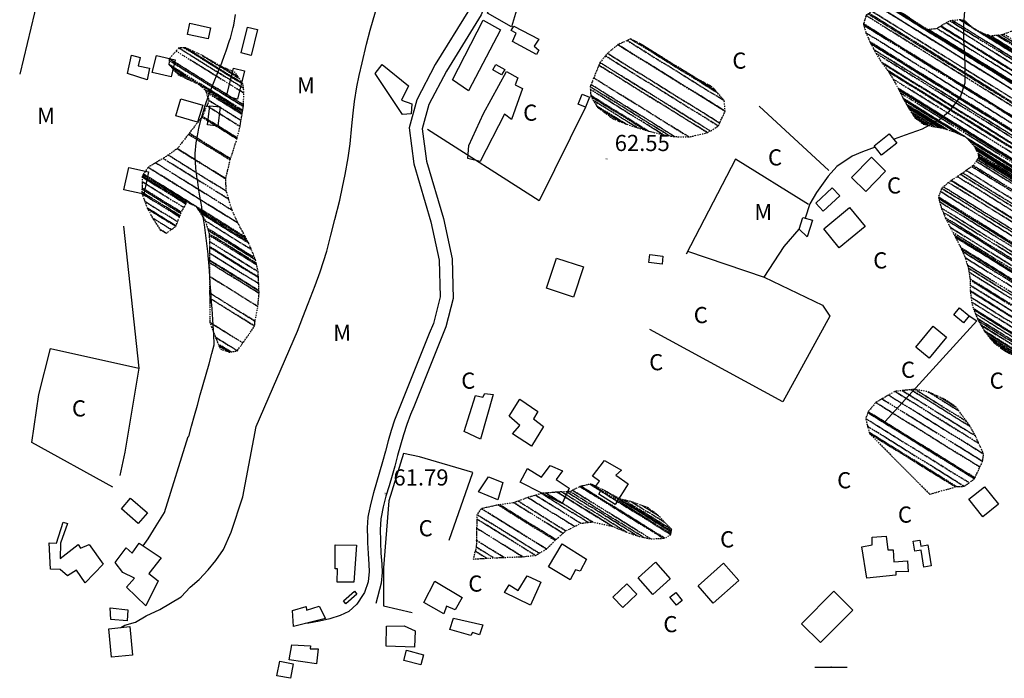
# Model space of a CAD drawing. Extents: x 560603 to 562595, y 4798495 to 4800205.
# Drawn here: x 560623 to 561080, y 4798495 to 4798801 of the extents above; entities that cross this region are included whole.
import ezdxf
from ezdxf.enums import TextEntityAlignment as Align

# ---------------------------------------------------------------- set-up
doc = ezdxf.new("R2010")
doc.units = 0
doc.header["$MEASUREMENT"] = 0
doc.linetypes.add('DASHDOT', pattern=[1, 0.5, -0.25, 0, -0.25])
for name, color, linetype in [('1', 7, 'CONTINUOUS'), ('13', 7, 'CONTINUOUS'), ('4', 7, 'CONTINUOUS'), ('62', 7, 'CONTINUOUS'), ('7', 7, 'CONTINUOUS'), ('8', 7, 'CONTINUOUS')]:
    doc.layers.add(name, color=color, linetype=linetype)
doc.styles.add('ROMANS', font='ROMANS', dxfattribs={"height": 0.2})
doc.styles.get("Standard").update_dxf_attribs({"font": 'txt', "height": 0.2})

msp = doc.modelspace()

# ---------------------------------------------------------------- linework, layer by layer
at = {"layer": '1', "color": 1, "linetype": 'Continuous'}
for points in [[(560899.7, 4799228.54), (560884.95, 4799161.21), (560881.22, 4799109.15), (560875.16, 4799071.5), (560866.91, 4799028.07), (560858.43, 4798992.64), (560848.05, 4798969.3), (560835.05, 4798951.37), (560828.18, 4798940.39), (560824.48, 4798928.39), (560824.59, 4798912.75), (560827.75, 4798889.36), (560835.54, 4798858.12), (560839.03, 4798837.03), (560837.93, 4798820.06), (560832.17, 4798805.51), (560816.25, 4798779.75), (560807.66, 4798763.47), (560804.11, 4798750.43), (560806.25, 4798733.66), (560814.22, 4798706.8), (560818.1, 4798688.9), (560818.53, 4798671.9), (560815.37, 4798659.56)], [(560905.54, 4799227.14), (560890.91, 4799160.35), (560887.19, 4799108.46), (560881.08, 4799070.47), (560872.78, 4799026.82), (560864.14, 4798990.71), (560853.28, 4798966.29), (560840.03, 4798948.02), (560833.69, 4798937.88), (560830.49, 4798927.51), (560830.59, 4798913.18), (560833.66, 4798890.5), (560841.42, 4798859.34), (560845.07, 4798837.34), (560843.86, 4798818.73), (560837.56, 4798802.81), (560821.47, 4798776.77), (560813.28, 4798761.26), (560810.22, 4798750.01), (560812.15, 4798734.91), (560820.04, 4798708.3), (560824.09, 4798689.62), (560824.55, 4798671.22), (560821.19, 4798658.08)], [(560815.37, 4798659.56), (560813.49, 4798654.92), (560811.62, 4798650.28), (560809.75, 4798645.64), (560807.88, 4798641.01), (560806.01, 4798636.37), (560804.14, 4798631.73), (560802.27, 4798627.1), (560800.4, 4798622.46), (560799.13, 4798619.31), (560797.38, 4798614.63), (560795.83, 4798609.87), (560794.43, 4798605.07), (560793.1, 4798600.24), (560791.8, 4798595.41), (560790.44, 4798590.58), (560790.44, 4798590.57), (560789.01, 4798585.77), (560787.6, 4798580.97), (560786.31, 4798576.15), (560785.24, 4798571.27), (560784.96, 4798569.63), (560784.61, 4798564.64), (560784.78, 4798559.62), (560784.84, 4798557.75), (560785.07, 4798552.76), (560785.39, 4798547.77), (560785.53, 4798544.49), (560785.06, 4798539.57), (560783.39, 4798534.76), (560782.85, 4798533.69), (560779.88, 4798529.32), (560776.15, 4798525.94), (560772.15, 4798523.95), (560767.31, 4798522.51), (560762.45, 4798521.38), (560757.55, 4798520.49), (560755.84, 4798520.23)], [(560821.19, 4798658.08), (560819.32, 4798653.44), (560817.45, 4798648.8), (560815.59, 4798644.16), (560813.72, 4798639.52), (560811.85, 4798634.88), (560809.99, 4798630.24), (560808.12, 4798625.6), (560806.26, 4798620.96), (560804.79, 4798617.31), (560803.04, 4798612.62), (560801.5, 4798607.87), (560800.1, 4798603.07), (560798.78, 4798598.24), (560797.47, 4798593.41), (560796.21, 4798588.94), (560794.78, 4798584.14), (560793.38, 4798579.34), (560792.11, 4798574.52), (560791.08, 4798569.62), (560790.95, 4798568.82), (560790.64, 4798563.82), (560790.81, 4798558.81), (560790.84, 4798557.87), (560791.06, 4798552.88), (560791.39, 4798547.89), (560791.56, 4798543.91), (560791.2, 4798538.98), (560788.68, 4798529.58)]]:
    msp.add_lwpolyline(points, dxfattribs=at)
at = {"layer": '13', "color": 27, "linetype": 'Continuous'}
for points in [[(561084.25, 4798842.36), (561079.89, 4798835.83), (561074.6, 4798829.94), (561068.69, 4798822.59), (561064.37, 4798814.37), (561062.41, 4798807.92), (561061.69, 4798802.88), (561061.42, 4798797.79), (561061.51, 4798791.3), (561062.07, 4798780.57), (561062.01, 4798771.13), (561060.11, 4798765.03), (561054.64, 4798757.89), (561050.52, 4798754.31), (561042.21, 4798749.74), (561034.38, 4798746.97), (561029.26, 4798745.11), (561029.1, 4798745.04)], [(560670.3, 4798518.43), (560672.17, 4798519.53), (560677.1, 4798520.99), (560682.03, 4798523.93), (560688.37, 4798526.86), (560693.3, 4798529.79), (560698.23, 4798532.72), (560702.45, 4798537.12), (560706.68, 4798540.78), (560710.9, 4798545.18), (560714.42, 4798549.58), (560717.95, 4798554.71), (560721.47, 4798562.77), (560726.96, 4798579.05), (560733.19, 4798611.82), (560752.23, 4798655.95), (560754.8, 4798662.53), (560757.3, 4798668.93), (560760.56, 4798677.17), (560762.88, 4798683.56), (560765.96, 4798693.12), (560767.85, 4798700.55), (560769.66, 4798707.88), (560771.9, 4798716.76), (560773.17, 4798722.81), (560774.37, 4798728.68), (560775.79, 4798736.52), (560776.68, 4798742.91), (560777.53, 4798751.33), (560778.1, 4798757.16), (560778.71, 4798762.63), (560779.84, 4798769.48), (560780.99, 4798774.72), (560782.28, 4798780.6), (560784.26, 4798789.28), (560786.04, 4798795.72), (560788.58, 4798804.18)], [(560680.68, 4798556.36), (560682.98, 4798559.54), (560686.64, 4798565.64), (560690.57, 4798571.87), (560701.56, 4798607.06), (560701.83, 4798607.17), (560703.17, 4798611.98), (560704.51, 4798616.8), (560705.86, 4798621.61), (560707.2, 4798626.43), (560708.54, 4798631.25), (560709.89, 4798636.06), (560711.23, 4798640.88), (560712.58, 4798645.7), (560713.68, 4798649.64), (560713.52, 4798654.62), (560713.31, 4798656.38), (560712.96, 4798661.36), (560712.62, 4798666.31), (560712.27, 4798671.3), (560712.16, 4798673.04), (560711.81, 4798678.03), (560711.76, 4798678.89), (560711.41, 4798683.88), (560711.25, 4798686.15), (560710.84, 4798691.14), (560710.78, 4798691.81), (560710.28, 4798696.78), (560709.82, 4798700.48), (560709.09, 4798705.42), (560708.82, 4798707.27), (560708.07, 4798712.21), (560707.83, 4798713.8), (560706.96, 4798718.72), (560706.5, 4798721.46), (560705.82, 4798726.42), (560705.78, 4798726.76), (560705.17, 4798731.73), (560705.16, 4798731.88), (560704.85, 4798736.88), (560704.88, 4798738.53), (560705.31, 4798743.5), (560706.17, 4798748.44), (560706.57, 4798750.22), (560707.77, 4798755.07), (560708.04, 4798756.02), (560709.46, 4798760.81), (560709.78, 4798761.75), (560711.49, 4798766.45), (560712.41, 4798768.78), (560714.3, 4798773.41), (560714.47, 4798773.82), (560716.32, 4798778.46), (560716.52, 4798778.95), (560718.3, 4798783.62), (560719.23, 4798786.16), (560720.78, 4798790.91), (560721.13, 4798792.08), (560722.41, 4798796.91), (560722.68, 4798798.06), (560723.58, 4798802.98)], [(561020.41, 4798741.4), (561014.53, 4798739.28), (561009.77, 4798737.27), (561002.72, 4798732.42), (560998.66, 4798727.95), (560993.22, 4798720.46), (560990.12, 4798715.08), (560987.96, 4798708.45)]]:
    msp.add_lwpolyline(points, dxfattribs=at)
at = {"layer": '4', "color": 1, "linetype": 'Continuous'}
for points in [[(560851.67, 4798797.23), (560840.45, 4798803.67), (560843.88, 4798812.1), (560854.49, 4798806.6), (560851.67, 4798797.23)], [(560726.15, 4798785.18), (560729.07, 4798797.14), (560733.75, 4798795.99), (560730.83, 4798784.03), (560726.15, 4798785.18)], [(560824.24, 4798772.72), (560838.54, 4798800.42), (560846.6, 4798795.9), (560831.63, 4798767.62), (560824.24, 4798772.72)], [(560863.32, 4798784.4), (560852.13, 4798790.49), (560853.74, 4798794.34), (560851.42, 4798795.61), (560852.8, 4798797.66), (560864.26, 4798791.5), (560862.17, 4798788.33), (560864.26, 4798786.43), (560863.32, 4798784.4)], [(560673.38, 4798775.67), (560675.29, 4798784.18), (560679.2, 4798783.02), (560678.31, 4798779.13), (560683.63, 4798778.07), (560682.58, 4798772.66), (560673.38, 4798775.67)], [(560686.79, 4798783.99), (560695.57, 4798781.92), (560693.7, 4798774.01), (560684.92, 4798776.07), (560686.79, 4798783.99)], [(560719.35, 4798764.95), (560722.63, 4798778.17), (560727.7, 4798776.91), (560724.42, 4798763.69), (560719.35, 4798764.95)], [(560791.62, 4798779.79), (560803.87, 4798769.95), (560800.58, 4798763.32), (560805.43, 4798761.51), (560805.04, 4798756.85), (560801.04, 4798756.67), (560788.43, 4798775.57), (560791.62, 4798779.79)], [(560847.06, 4798775.01), (560842.98, 4798777.4), (560844.43, 4798779.88), (560848.51, 4798777.48), (560847.06, 4798775.01)], [(560831.39, 4798736.19), (560831.78, 4798742.18), (560838.68, 4798757.08), (560849.27, 4798776.59), (560854.54, 4798773.66), (560853.35, 4798770.37), (560856.76, 4798768.65), (560851.69, 4798754.32), (560848.4, 4798756.76), (560837.1, 4798734.71), (560831.39, 4798736.19)], [(560698.14, 4798763.94), (560708.33, 4798760.9), (560705.96, 4798752.97), (560695.77, 4798756), (560698.14, 4798763.94)], [(560882.64, 4798761.42), (560884.46, 4798765.99), (560887.84, 4798764.64), (560886.02, 4798760.07), (560882.64, 4798761.42)], [(560710.47, 4798751.79), (560711.55, 4798760.68), (560716.34, 4798760.09), (560715.26, 4798751.2), (560710.47, 4798751.79)], [(561019.92, 4798742.03), (561027.01, 4798747.68), (561030.49, 4798743.31), (561023.4, 4798737.66), (561019.92, 4798742.03)], [(561009.53, 4798727.33), (561018.68, 4798736.77), (561025.3, 4798730.34), (561016.15, 4798720.9), (561009.53, 4798727.33)], [(560671.67, 4798721.6), (560673.98, 4798732.01), (560683.21, 4798729.95), (560680.9, 4798719.55), (560671.67, 4798721.6)], [(561003.99, 4798718.87), (560996.37, 4798711.76), (560992.9, 4798715.47), (561000.52, 4798722.58), (561003.99, 4798718.87)], [(560996.57, 4798703.47), (561008.53, 4798713.37), (561015.77, 4798704.61), (561003.81, 4798694.71), (560996.57, 4798703.47)], [(560985.18, 4798703.39), (560986.86, 4798708.76), (560991.31, 4798707.55), (560988.81, 4798699.81), (560985.18, 4798703.39)], [(560921.51, 4798687.14), (560915.41, 4798687.88), (560915.86, 4798691.6), (560921.96, 4798690.85), (560921.51, 4798687.14)], [(560885.08, 4798685.81), (560880.44, 4798671.78), (560867.94, 4798675.91), (560872.58, 4798689.94), (560885.08, 4798685.81)], [(561061.49, 4798659.83), (561056.9, 4798663.58), (561059.57, 4798666.85), (561064.16, 4798663.09), (561061.49, 4798659.83)], [(561053.57, 4798653.3), (561045.48, 4798643.55), (561039.32, 4798648.65), (561047.41, 4798658.4), (561053.57, 4798653.3)], [(560843.17, 4798626.61), (560837.24, 4798605.91), (560829.63, 4798609.4), (560834.9, 4798626.21), (560838.34, 4798625.34), (560839.31, 4798627), (560843.17, 4798626.61)], [(560855.44, 4798624.46), (560863.9, 4798618.7), (560861.87, 4798615.28), (560866.45, 4798611.71), (560860.99, 4798602.65), (560852.18, 4798608.38), (560855.53, 4798612.23), (560850.54, 4798616.58), (560855.44, 4798624.46)], [(560889.2, 4798588.77), (560894.84, 4798595.97), (560902.69, 4798591.51), (560900.05, 4798589.22), (560905.74, 4798585.09), (560899.78, 4798575.55), (560892.18, 4798580.37), (560892.9, 4798581.75), (560890.64, 4798583.85), (560892.46, 4798586.37), (560889.2, 4798588.77)], [(560875.21, 4798576.08), (560855.72, 4798585.84), (560859.1, 4798592.28), (560865.58, 4798588.2), (560869.63, 4798593.7), (560875.31, 4798591.17), (560872.43, 4798587.08), (560878.46, 4798583.14), (560875.21, 4798576.08)], [(560841.02, 4798588.46), (560847.69, 4798585.73), (560845.22, 4798577.64), (560836.34, 4798581.41), (560841.02, 4798588.46)], [(561063.93, 4798578.05), (561071.18, 4798583.82), (561077.68, 4798575.64), (561070.43, 4798569.87), (561063.93, 4798578.05)], [(560662.16, 4798547.89), (560653.71, 4798539.17), (560649.7, 4798545.02), (560645.48, 4798542.36), (560642.18, 4798545.3), (560637.69, 4798545.57), (560636.98, 4798557.77), (560640.48, 4798557.53), (560643.49, 4798567.27), (560645.59, 4798566.67), (560642.35, 4798557.53), (560642.13, 4798550.54), (560650.52, 4798557.02), (560651.61, 4798555.2), (560655.62, 4798556.96), (560662.16, 4798547.89)], [(561035.53, 4798549.35), (561035.82, 4798544.28), (561030.01, 4798544.48), (561030.11, 4798542.7), (561016.54, 4798541.37), (561014.26, 4798555.88), (561019.11, 4798556.88), (561019, 4798560.44), (561025.57, 4798560.91), (561026.31, 4798554.44), (561028.8, 4798554.49), (561029.12, 4798548.98), (561035.53, 4798549.35)], [(560667.63, 4798548.63), (560672.71, 4798555.36), (560675.53, 4798552.93), (560678.84, 4798557.6), (560689.08, 4798550.76), (560683.33, 4798543.45), (560687.56, 4798540.12), (560681.97, 4798528.52), (560672.97, 4798537.21), (560676.57, 4798541.36), (560671.15, 4798543.91), (560667.63, 4798548.63)], [(560770.73, 4798539.53), (560770.91, 4798545.62), (560769.84, 4798545.65), (560769.73, 4798556.83), (560779.76, 4798556.6), (560778.42, 4798539.53), (560770.73, 4798539.53)], [(560868.8, 4798546.62), (560875.23, 4798557.26), (560886.44, 4798550.15), (560883.56, 4798544.53), (560881.28, 4798545.29), (560878.88, 4798540.51), (560868.8, 4798546.62)], [(560910.42, 4798541.45), (560918.47, 4798548.7), (560925.34, 4798541.06), (560917.29, 4798533.81), (560910.42, 4798541.45)], [(560957.16, 4798540.24), (560945.28, 4798529.82), (560938.22, 4798537.85), (560950.1, 4798548.27), (560957.16, 4798540.24)], [(560848.35, 4798534.63), (560850.55, 4798538.24), (560854.8, 4798535.63), (560858.87, 4798542.39), (560865.29, 4798539.54), (560860.47, 4798528.82), (560848.35, 4798534.63)], [(560810.87, 4798530.13), (560816.01, 4798539.89), (560828.76, 4798532.42), (560825.52, 4798526.7), (560821.41, 4798528.42), (560820.19, 4798524.78), (560810.87, 4798530.13)], [(560909.79, 4798533.92), (560903.28, 4798527.74), (560898.73, 4798532.52), (560905.24, 4798538.7), (560909.79, 4798533.92)], [(560773.63, 4798530.84), (560778.75, 4798535.25), (560779.89, 4798533.91), (560774.77, 4798529.5), (560773.63, 4798530.84)], [(560928.2, 4798528.74), (560925.13, 4798532.49), (560927.86, 4798534.72), (560930.92, 4798530.97), (560928.2, 4798528.74)], [(561010.08, 4798526.54), (560995.08, 4798511.48), (560986.3, 4798520.22), (561001.3, 4798535.28), (561010.08, 4798526.54)], [(560665.6, 4798522.17), (560665.29, 4798527.6), (560673.48, 4798526.65), (560673.24, 4798521.53), (560665.6, 4798522.17)], [(560765.34, 4798522.57), (560750.43, 4798518.94), (560750, 4798526.33), (560756.35, 4798528.13), (560756.44, 4798526.53), (560762.33, 4798528.3), (560765.34, 4798522.57)], [(560832.73, 4798514.8), (560823.02, 4798517.54), (560824.77, 4798522.73), (560838.34, 4798519.68), (560836.74, 4798515.04), (560833.55, 4798516.19), (560832.73, 4798514.8)], [(560674.46, 4798518.84), (560675.76, 4798505.6), (560665.99, 4798504.64), (560664.68, 4798517.88), (560674.46, 4798518.84)], [(560806.54, 4798509.35), (560793.49, 4798509.84), (560793.66, 4798519.04), (560801.78, 4798519.15), (560806.99, 4798516.96), (560806.54, 4798509.35)], [(560749.61, 4798510.36), (560758.31, 4798509.97), (560758.12, 4798508.61), (560761.87, 4798508.56), (560761.11, 4798501.63), (560748.39, 4798503.4), (560749.61, 4798510.36)], [(560809.52, 4798501.13), (560801.64, 4798503.17), (560802.85, 4798507.86), (560810.73, 4798505.81), (560809.52, 4798501.13)], [(560750.29, 4798501.55), (560748.98, 4798494.86), (560742.76, 4798496.07), (560744.07, 4798502.76), (560750.29, 4798501.55)]]:
    msp.add_lwpolyline(points, dxfattribs=at)
at = {"layer": '4', "color": 140, "linetype": 'Continuous'}
for points in [[(560710.86, 4798791.69), (560701.19, 4798793.79), (560702.32, 4798798.99), (560711.98, 4798796.89), (560710.86, 4798791.69)], [(560678.41, 4798566.79), (560670.6, 4798573.59), (560674.86, 4798578.48), (560682.66, 4798571.68), (560678.41, 4798566.79)], [(561038.81, 4798553.9), (561038.09, 4798558.5), (561041.18, 4798558.98), (561041.59, 4798556.28), (561044.94, 4798556.78), (561046.39, 4798547.03), (561043, 4798546.52), (561041.82, 4798554.35), (561038.81, 4798553.9)]]:
    msp.add_lwpolyline(points, dxfattribs=at)
at = {"layer": '62', "color": 7, "linetype": 'Continuous'}
msp.add_line((560992.5, 4798500), (561007.5, 4798500), dxfattribs=at)
msp.add_point((561000, 4798500), dxfattribs=at)
at = {"layer": '7', "color": 3, "linetype": 'Continuous'}
for p, q in [((560641.01, 4798848.62), (560623.35, 4798775.28)), ((560998.94, 4798730.62), (560966.61, 4798760.54)), ((560671.51, 4798704.8), (560678.6, 4798638.76))]:
    msp.add_line(p, q, dxfattribs=at)
for points in [[(560886.02, 4798760.07), (560864.44, 4798716.47), (560812.65, 4798749.59)], [(560989.46, 4798714.89), (560955.6, 4798735.88), (560932.68, 4798691.73)], [(560968.88, 4798681.07), (560978.14, 4798695.33), (560985.18, 4798703.39)], [(560933.41, 4798693.15), (560968.88, 4798681.07), (560996.03, 4798668.07)], [(560996.03, 4798668.07), (560999.44, 4798663), (560977.57, 4798623.17), (560915.79, 4798656.84)], [(561064.16, 4798663.09), (561067.68, 4798660.79), (561025.07, 4798614.02)], [(560666.65, 4798583.58), (560629, 4798604.4), (560632.28, 4798626.6), (560637.66, 4798648.03), (560678.6, 4798638.76), (560672.08, 4798599.81), (560669.86, 4798588.94)], [(560822.74, 4798559.01), (560833.67, 4798590.43), (560808.98, 4798597.65), (560801.48, 4798599.18), (560794.73, 4798577.28), (560792.26, 4798546.08), (560792.21, 4798528.58), (560805.52, 4798525.35)]]:
    msp.add_lwpolyline(points, dxfattribs=at)

# ---------------------------------------------------------------- texts
at = {"layer": '13', "color": 7, "linetype": 'Continuous', "style": 'ROMANS'}
for s, p in [('62.55', (560899.55, 4798739.63)), ('61.79', (560796.85, 4798584.36))]:
    msp.add_text(s, height=7.5, dxfattribs=at).set_placement(p)
at = {"layer": '13', "color": 7, "linetype": 'Continuous'}
for p in [(560895.8, 4798735.88), (560793.1, 4798580.61)]:
    msp.add_text('w', height=1, dxfattribs=at).set_placement(p, align=Align.MIDDLE)
at = {"layer": '8', "color": 3, "linetype": 'Continuous', "style": 'ROMANS'}
for s, p in [('C', (560954.16, 4798777.87)), ('M', (560752.06, 4798766.38)), ('M', (560631.42, 4798752.25)), ('C', (560857.06, 4798753.7)), ('C', (560970.72, 4798732.94)), ('C', (561025.95, 4798719.92)), ('M', (560964.35, 4798707.58)), ('C', (561019.54, 4798685.13))]:
    msp.add_text(s, height=7.49, dxfattribs=at).set_placement(p)
for s, p in [('C', (560936.26, 4798659.73)), ('M', (560768.9, 4798651.51)), ('C', (560915.58, 4798637.84)), ('C', (561032.47, 4798634.33)), ('C', (560828.33, 4798629.28)), ('C', (561073.61, 4798629.28)), ('C', (560647.63, 4798616.4)), ('C', (561002.83, 4798583.03)), ('C', (561031.03, 4798567.09)), ('C', (560808.58, 4798560.76)), ('C', (560948.5, 4798555.62)), ('C', (560831.62, 4798535.07)), ('C', (560922.16, 4798516.23))]:
    msp.add_text(s, height=7.49, rotation=0.38, dxfattribs=at).set_placement(p)

# ---------------------------------------------------------------- meshes
at = {"layer": '8', "color": 65, "linetype": 'DASHDOT'}
mesh = msp.add_polyface(dxfattribs=at)
corners = [(561079.66, 4798647.43), (561082.96, 4798645.59), (561078.52, 4798648.35), (561084.61, 4798645.06), (561075.76, 4798650.55), (561086.19, 4798644.56), (561074.64, 4798651.72), (561074.64, 4798651.72), (561087.72, 4798644.07), (561073.89, 4798652.65), (561088.98, 4798643.86), (561072.95, 4798653.8), (561090.55, 4798643.78), (561071.49, 4798655.6), (561091.26, 4798643.75), (561071.04, 4798656.28), (561093.98, 4798643.61), (561069.67, 4798658.69), (561094.2, 4798643.61), (561069.55, 4798658.9), (561095.77, 4798643.75), (561068.56, 4798660.62), (561096.99, 4798643.86), (561067.98, 4798661.85), (561099.2, 4798644.06), (561067.1, 4798663.96), (561100.81, 4798644.43), (561066.34, 4798665.8), (561101.26, 4798644.65), (561066.06, 4798666.47), (561103.54, 4798645.75), (561065.23, 4798669.5), (561105.35, 4798646.62), (561064.97, 4798671.66), (561106.82, 4798648.31), (561064.62, 4798674.47), (561106.99, 4798648.51), (561064.6, 4798674.79), (561108.4, 4798650.13), (561064.55, 4798677.32), (561108.4, 4798650.14), (561064.55, 4798677.33), (561109.02, 4798652.19), (561064.5, 4798679.79), (561109.15, 4798652.61), (561064.48, 4798680.3), (561109.85, 4798654.94), (561064.02, 4798683.35), (561109.97, 4798656.58), (561063.74, 4798685.24), (561110.05, 4798657.69), (561063.29, 4798686.68), (561109.94, 4798660.52), (561062.22, 4798690.1), (561109.85, 4798662.69), (561060.96, 4798693), (561109.7, 4798663.66), (561060.43, 4798694.21), (561109.59, 4798664.22), (561060.14, 4798694.88), (561108.87, 4798667.88), (561057.75, 4798699.57), (561108.73, 4798668.58), (561057.26, 4798700.49), (561108.44, 4798669.61), (561056.58, 4798701.76), (561107.89, 4798671.57), (561055.29, 4798704.18), (561107.08, 4798674.43), (561053.56, 4798707.61), (561106.8, 4798675.36), (561053.01, 4798708.71), (561106.11, 4798677.65), (561051.97, 4798711.22), (561105.57, 4798679.44), (561051.16, 4798713.17), (561104.66, 4798682.44), (561050.35, 4798716.11), (561104.2, 4798683.92), (561049.96, 4798717.55), (561104.19, 4798683.96), (561049.95, 4798717.59), (561049.85, 4798718.27), (561103.93, 4798684.74), (561049.85, 4798718.27), (561050.76, 4798720.87), (561102.63, 4798688.71), (561051.27, 4798722.32), (561101.74, 4798691.03), (561052.1, 4798723.02), (561101.12, 4798692.63), (561054.5, 4798725.05), (561099.28, 4798697.29), (561055.6, 4798725.98), (561098.42, 4798699.43), (561055.74, 4798726.07), (561098.33, 4798699.66), (561058.54, 4798727.83), (561096.48, 4798704.31), (561060.07, 4798728.79), (561095.45, 4798706.85), (561061.09, 4798729.43), (561094.76, 4798708.55), (561062.75, 4798730.61), (561093.58, 4798711.49), (561065.32, 4798732.44), (561091.86, 4798715.98), (561065.96, 4798732.89), (561091.47, 4798717.07), (561067.31, 4798734.89), (561090.19, 4798720.7), (561067.83, 4798735.65), (561089.72, 4798722.08), (561068.28, 4798736.32), (561042.89, 4798752.06), (561089.39, 4798723.23), (561068.45, 4798736.57), (561043.83, 4798751.84), (561040.5, 4798753.9), (561089.27, 4798723.66), (561068.43, 4798736.82), (561044.44, 4798751.69), (561038.94, 4798755.1), (561089.18, 4798723.95), (561068.41, 4798737.06), (561045.04, 4798751.55), (561038.65, 4798755.51), (561089.1, 4798724.23), (561068.36, 4798737.71), (561046.67, 4798751.16), (561037.96, 4798756.56), (561088.89, 4798724.99), (561068.31, 4798738.41), (561048.14, 4798750.91), (561037.22, 4798757.69), (561088.65, 4798725.8), (561067.56, 4798739.77), (561050.13, 4798750.58), (561036.22, 4798759.2), (561088.34, 4798726.89), (561067.31, 4798740.23), (561050.8, 4798750.47), (561035.89, 4798759.71), (561088.24, 4798727.25), (561067.14, 4798740.55), (561051.27, 4798750.39), (561035.71, 4798760.04), (561088.17, 4798727.51), (561067.03, 4798740.75), (561051.56, 4798750.34), (561035.59, 4798760.24), (561088.14, 4798727.66), (561066.67, 4798741.4), (561052.88, 4798749.95), (561035.23, 4798760.9), (561088.05, 4798728.14), (561066.38, 4798741.93), (561054.06, 4798749.57), (561034.93, 4798761.43), (561087.98, 4798728.54), (561064.25, 4798744.3), (561057.59, 4798748.43), (561034.02, 4798763.04), (561087.75, 4798729.73), (561063.82, 4798744.78), (561059.05, 4798747.74), (561033.84, 4798763.37), (561087.71, 4798729.97), (561063.03, 4798745.66), (561061.68, 4798746.5), (561033.56, 4798763.93), (561087.63, 4798730.41), (561062.16, 4798746.27), (561033.51, 4798764.04), (561087.61, 4798730.49), (561032.27, 4798766.51), (561087.25, 4798732.42), (561031.61, 4798767.82), (561087.13, 4798733.4), (561031.16, 4798768.7), (561087.06, 4798734.04), (561031.06, 4798768.88), (561087.04, 4798734.17), (561028.74, 4798773.07), (561087.09, 4798736.89), (561026.8, 4798776.32), (561087.13, 4798738.91), (561026.42, 4798776.83), (561087.14, 4798739.18), (561026.19, 4798777.13), (561087.16, 4798739.33), (561023.81, 4798780.31), (561087.56, 4798740.79), (561023.47, 4798780.81), (561087.62, 4798741.03), (561020.86, 4798785.01), (561088.23, 4798743.24), (561019.96, 4798786.65), (561088.48, 4798744.17), (561018.45, 4798789.4), (561089.1, 4798745.6), (561018.21, 4798789.88), (561089.21, 4798745.86), (561017.98, 4798790.4), (561089.34, 4798746.16), (561016.17, 4798794.53), (561090.5, 4798748.44), (561015.18, 4798797.99), (561091.6, 4798750.61), (561015.04, 4798798.48), (561091.77, 4798750.91), (561015.09, 4798798.67), (561091.86, 4798751.08), (561016.19, 4798802.57), (561093.89, 4798754.39), (561017.17, 4798803.28), (561094.48, 4798755.35), (561017.6, 4798803.59), (561094.75, 4798755.75), (561018.9, 4798804.53), (561095.61, 4798756.97), (561023.91, 4798805.49), (561097.61, 4798759.8), (561024.03, 4798805.48), (561097.64, 4798759.84), (561028.9, 4798805.1), (561098.9, 4798761.7), (561029.16, 4798805.04), (561098.95, 4798761.77), (561029.37, 4798804.99), (561098.99, 4798761.83), (561031.69, 4798804.09), (561042.52, 4798797.38), (561099.25, 4798762.21), (561032.13, 4798803.93), (561038.9, 4798799.72), (561045.04, 4798795.92), (561099.3, 4798762.28), (561032.2, 4798803.9), (561038.34, 4798800.09), (561045.06, 4798795.92), (561099.3, 4798762.29), (561032.35, 4798803.84), (561037.59, 4798800.59), (561045.11, 4798795.93), (561099.32, 4798762.32), (561033.49, 4798803.4), (561045.46, 4798795.98), (561099.45, 4798762.51), (561049.19, 4798796.47), (561100.79, 4798764.48), (561050.79, 4798797.51), (561101.76, 4798765.91), (561051.04, 4798797.67), (561101.91, 4798766.13), (561053.43, 4798799.22), (561103.42, 4798768.23), (561055.08, 4798800.08), (561104.35, 4798769.53), (561056.4, 4798800.21), (561104.83, 4798770.19), (561059.69, 4798800.55), (561065.96, 4798796.66), (561106.06, 4798771.8), (561059.7, 4798800.55), (561065.94, 4798796.67), (561066.37, 4798796.41), (561106.06, 4798771.8), (561060.12, 4798800.59), (561064.76, 4798797.71), (561069.98, 4798794.48), (561106.22, 4798772.01), (561060.36, 4798800.52), (561064.47, 4798797.97), (561070.87, 4798794), (561106.26, 4798772.06), (561062.21, 4798799.95), (561072.59, 4798793.51), (561106.56, 4798772.45), (561074.26, 4798793.04), (561106.85, 4798772.83), (561076.99, 4798793.32), (561107.87, 4798774.17), (561077.78, 4798793.39), (561108.17, 4798774.55), (561079.22, 4798793.54), (561108.76, 4798775.22), (561080.25, 4798793.89), (561109.32, 4798775.86), (561083.99, 4798795.33), (561111.46, 4798778.3), (561084.9, 4798795.68), (561111.99, 4798778.89), (561089, 4798797.35), (561114.42, 4798781.59), (561089.65, 4798797.63), (561114.81, 4798782.03), (561090.26, 4798797.89), (561115.16, 4798782.45), (561093.58, 4798799.31), (561116.88, 4798784.87), (561094.71, 4798799.79), (561117.46, 4798785.69), (561095.92, 4798800.26), (561118.06, 4798786.53), (561099.32, 4798801.58), (561119.39, 4798789.14), (561099.34, 4798801.59), (561119.39, 4798789.16), (561103.74, 4798803.17), (561120.38, 4798792.85), (561105.22, 4798803.49), (561120.66, 4798793.92), (561108.62, 4798804.24), (561120.03, 4798797.17), (561110.69, 4798804.36), (561119.71, 4798798.76), (561110.88, 4798804.31), (561119.7, 4798798.84), (561115.24, 4798803.14), (561117.54, 4798801.71), (561115.41, 4798803.09)]
mesh.append_faces([[corners[k] for k in face] for face in [(0, 0, 1, 2), (2, 1, 3, 4), (4, 3, 5, 6), (7, 5, 8, 9), (9, 8, 10, 11), (11, 10, 12, 13), (13, 12, 14, 15), (15, 14, 16, 17), (17, 16, 18, 19), (19, 18, 20, 21), (21, 20, 22, 23), (23, 22, 24, 25), (25, 24, 26, 27), (27, 26, 28, 29), (29, 28, 30, 31), (31, 30, 32, 33), (33, 32, 34, 35), (35, 34, 36, 37), (37, 36, 38, 39), (39, 38, 40, 41), (41, 40, 42, 43), (43, 42, 44, 45), (45, 44, 46, 47), (47, 46, 48, 49), (49, 48, 50, 51), (51, 50, 52, 53), (53, 52, 54, 55), (55, 54, 56, 57), (57, 56, 58, 59), (59, 58, 60, 61), (61, 60, 62, 63), (63, 62, 64, 65), (65, 64, 66, 67), (67, 66, 68, 69), (69, 68, 70, 71), (71, 70, 72, 73), (73, 72, 74, 75), (75, 74, 76, 77), (77, 76, 78, 79), (79, 78, 80, 81), (81, 80, 83, 84), (82, 83, 86, 85), (85, 86, 88, 87), (87, 88, 90, 89), (89, 90, 92, 91), (91, 92, 94, 93), (93, 94, 96, 95), (95, 96, 98, 97), (97, 98, 100, 99), (99, 100, 102, 101), (101, 102, 104, 103), (103, 104, 106, 105), (105, 106, 108, 107), (107, 108, 110, 109), (109, 110, 112, 111), (111, 112, 115, 113), (114, 114, 117, 118), (113, 115, 119, 116), (118, 117, 121, 122), (116, 119, 123, 120), (122, 121, 125, 126), (120, 123, 127, 124), (126, 125, 129, 130), (124, 127, 131, 128), (130, 129, 133, 134), (128, 131, 135, 132), (134, 133, 137, 138), (132, 135, 139, 136), (138, 137, 141, 142), (136, 139, 143, 140), (142, 141, 145, 146), (140, 143, 147, 144), (146, 145, 149, 150), (144, 147, 151, 148), (150, 149, 153, 154), (148, 151, 155, 152), (154, 153, 157, 158), (152, 155, 159, 156), (158, 157, 161, 162), (156, 159, 163, 160), (162, 161, 165, 166), (160, 163, 167, 164), (166, 165, 169, 170), (164, 167, 171, 168), (170, 169, 172, 173), (168, 171, 174, 172), (173, 174, 176, 175), (175, 176, 178, 177), (177, 178, 180, 179), (179, 180, 182, 181), (181, 182, 184, 183), (183, 184, 186, 185), (185, 186, 188, 187), (187, 188, 190, 189), (189, 190, 192, 191), (191, 192, 194, 193), (193, 194, 196, 195), (195, 196, 198, 197), (197, 198, 200, 199), (199, 200, 202, 201), (201, 202, 204, 203), (203, 204, 206, 205), (205, 206, 208, 207), (207, 208, 210, 209), (209, 210, 212, 211), (211, 212, 214, 213), (213, 214, 216, 215), (215, 216, 218, 217), (217, 218, 220, 219), (219, 220, 222, 221), (221, 222, 224, 223), (223, 224, 226, 225), (225, 226, 228, 227), (227, 228, 230, 229), (229, 230, 233, 231), (231, 232, 235, 234), (232, 233, 237, 236), (234, 235, 239, 238), (236, 237, 241, 240), (238, 239, 243, 242), (240, 241, 245, 244), (242, 243, 246, 246), (244, 245, 248, 247), (247, 248, 250, 249), (249, 250, 252, 251), (251, 252, 254, 253), (253, 254, 256, 255), (255, 256, 258, 257), (257, 258, 260, 259), (259, 260, 263, 261), (261, 262, 265, 264), (262, 263, 267, 266), (264, 265, 269, 268), (266, 267, 271, 270), (268, 269, 273, 272), (270, 271, 275, 274), (272, 273, 276, 276), (274, 275, 278, 277), (277, 278, 280, 279), (279, 280, 282, 281), (281, 282, 284, 283), (283, 284, 286, 285), (285, 286, 288, 287), (287, 288, 290, 289), (289, 290, 292, 291), (291, 292, 294, 293), (293, 294, 296, 295), (295, 296, 298, 297), (297, 298, 300, 299), (299, 300, 302, 301), (301, 302, 304, 303), (303, 304, 306, 305), (305, 306, 308, 307), (307, 308, 310, 309), (309, 310, 312, 311), (311, 312, 314, 313), (313, 314, 316, 315), (315, 316, 318, 317), (317, 318, 320, 319), (319, 320, 321, 321)]], dxfattribs={"vtx0": -1, "vtx2": -1, "color": 65})
mesh = msp.add_polyface(dxfattribs=at)
corners = [(560898.61, 4798754.67), (560902.95, 4798752.92), (560891.56, 4798759.98), (560904.83, 4798752.16), (560891.15, 4798760.64), (560909.93, 4798750.56), (560889.6, 4798763.17), (560913.61, 4798749.42), (560888.46, 4798765.01), (560915.11, 4798748.95), (560888.43, 4798765.49), (560922.27, 4798747.13), (560888.24, 4798768.23), (560924.94, 4798746.72), (560888.15, 4798769.53), (560927.5, 4798746.33), (560888.54, 4798770.49), (560934.01, 4798746.16), (560889.8, 4798773.57), (560942.69, 4798748.18), (560892.22, 4798779.47), (560943.93, 4798748.96), (560892.72, 4798780.71), (560947.64, 4798751.28), (560895.22, 4798783.78), (560948.28, 4798752.65), (560896.17, 4798784.96), (560950.82, 4798758.09), (560901, 4798788.98), (560950.81, 4798758.18), (560901.06, 4798789.03), (560950.4, 4798762.96), (560905.29, 4798790.93), (560947.3, 4798766.63), (560906.93, 4798791.66), (560911.18, 4798789.55), (560946.37, 4798767.73), (560911.18, 4798789.55), (560937.68, 4798773.21), (560946.21, 4798767.92), (560945.07, 4798769.27)]
mesh.append_faces([[corners[k] for k in face] for face in [(0, 0, 1, 2), (2, 1, 3, 4), (4, 3, 5, 6), (6, 5, 7, 8), (8, 7, 9, 10), (10, 9, 11, 12), (12, 11, 13, 14), (14, 13, 15, 16), (16, 15, 17, 18), (18, 17, 19, 20), (20, 19, 21, 22), (22, 21, 23, 24), (24, 23, 25, 26), (26, 25, 27, 28), (28, 27, 29, 30), (30, 29, 31, 32), (32, 31, 33, 34), (34, 33, 36, 37), (35, 36, 39, 38), (38, 39, 40, 40)]], dxfattribs={"vtx0": -1, "vtx2": -1, "color": 65})
mesh = msp.add_polyface(dxfattribs=at)
corners = [(560716.49, 4798647.77), (560720.68, 4798646.28), (560715.8, 4798649.31), (560721.41, 4798646.4), (560715.44, 4798650.1), (560724.38, 4798646.89), (560714.27, 4798653.16), (560711.61, 4798660.08), (560726.95, 4798650.57), (560711.61, 4798660.08), (560711.54, 4798671.33), (560732.4, 4798658.4), (560711.53, 4798673.71), (560732.61, 4798660.64), (560711.49, 4798681.41), (560733.92, 4798667.5), (560711.45, 4798687.87), (560734.48, 4798673.59), (560711.44, 4798688.87), (560688.63, 4798703.01), (560734.44, 4798674.61), (560711.44, 4798689.08), (560691.4, 4798701.51), (560688.39, 4798703.38), (560734.43, 4798674.83), (560711.42, 4798692.23), (560693.74, 4798703.19), (560684.95, 4798708.64), (560734.29, 4798678.05), (560711.41, 4798695), (560695.81, 4798704.67), (560682.84, 4798712.71), (560734.17, 4798680.89), (560711.4, 4798695.33), (560695.91, 4798704.93), (560682.59, 4798713.19), (560734.15, 4798681.22), (560711.39, 4798697.66), (560696.65, 4798706.8), (560681.45, 4798716.22), (560734.05, 4798683.61), (560711.37, 4798700.48), (560697.53, 4798709.06), (560680.08, 4798719.88), (560733.31, 4798686.88), (560711.37, 4798701.19), (560697.76, 4798709.63), (560680.09, 4798720.58), (560733.12, 4798687.7), (560710.88, 4798702.8), (560698.17, 4798710.68), (560680.12, 4798721.87), (560732.78, 4798689.22), (560710.61, 4798703.67), (560698.39, 4798711.25), (560680.13, 4798722.57), (560732.4, 4798690.17), (560709.53, 4798707.21), (560699.57, 4798713.38), (560680.18, 4798725.41), (560730.85, 4798693.99), (560707.21, 4798710.85), (560700.48, 4798715.02), (560680.22, 4798727.58), (560729.66, 4798696.93), (560706.68, 4798711.68), (560700.68, 4798715.4), (560680.23, 4798728.08), (560729.25, 4798697.69), (560705.87, 4798712.95), (560701, 4798715.97), (560680.6, 4798728.62), (560728.63, 4798698.84), (560705.23, 4798713.95), (560680.89, 4798729.04), (560728.14, 4798699.74), (560682.96, 4798732.06), (560724.66, 4798706.21), (560682.98, 4798732.09), (560724.64, 4798706.26), (560686.46, 4798734.16), (560721.93, 4798712.17), (560689.91, 4798736.22), (560720.37, 4798717.33), (560692.19, 4798737.78), (560719.27, 4798720.99), (560696.45, 4798740.71), (560718.97, 4798726.75), (560696.54, 4798740.77), (560718.99, 4798726.85), (560701.71, 4798747.42), (560721.04, 4798735.44), (560702.1, 4798747.92), (560721.24, 4798736.05), (560707.84, 4798755.41), (560724.19, 4798745.27), (560708.15, 4798755.82), (560724.32, 4798745.79), (560710.19, 4798760.66), (560725.66, 4798751.07), (560711.21, 4798763.07), (560726.11, 4798753.83), (560709.85, 4798767.03), (560696.85, 4798775.09), (560726.57, 4798756.67), (560709.54, 4798767.94), (560701.29, 4798773.06), (560695.43, 4798776.69), (560726.67, 4798757.32), (560706.32, 4798770.75), (560693.82, 4798778.5), (560726.79, 4798758.06), (560692.6, 4798779.87), (560726.88, 4798758.62), (560692.73, 4798781.69), (560727.16, 4798760.34), (560692.78, 4798782.47), (560727.2, 4798761.13), (560695.91, 4798786.06), (560727.45, 4798766.51), (560697.15, 4798787.48), (560727.24, 4798768.82), (560699.76, 4798787.52), (560727.08, 4798770.58), (560700.35, 4798787.53), (560726.64, 4798771.23), (560708.08, 4798783.96), (560725.19, 4798773.35), (560716.62, 4798779.03), (560724.76, 4798773.98), (560723.32, 4798776.1)]
mesh.append_faces([[corners[k] for k in face] for face in [(0, 0, 1, 2), (2, 1, 3, 4), (4, 3, 5, 6), (6, 5, 8, 9), (7, 8, 11, 10), (10, 11, 13, 12), (12, 13, 15, 14), (14, 15, 17, 16), (16, 17, 20, 18), (19, 19, 22, 23), (18, 20, 24, 21), (23, 22, 26, 27), (21, 24, 28, 25), (27, 26, 30, 31), (25, 28, 32, 29), (31, 30, 34, 35), (29, 32, 36, 33), (35, 34, 38, 39), (33, 36, 40, 37), (39, 38, 42, 43), (37, 40, 44, 41), (43, 42, 46, 47), (41, 44, 48, 45), (47, 46, 50, 51), (45, 48, 52, 49), (51, 50, 54, 55), (49, 52, 56, 53), (55, 54, 58, 59), (53, 56, 60, 57), (59, 58, 62, 63), (57, 60, 64, 61), (63, 62, 66, 67), (61, 64, 68, 65), (67, 66, 70, 71), (65, 68, 72, 69), (71, 70, 73, 74), (69, 72, 75, 73), (74, 75, 77, 76), (76, 77, 79, 78), (78, 79, 81, 80), (80, 81, 83, 82), (82, 83, 85, 84), (84, 85, 87, 86), (86, 87, 89, 88), (88, 89, 91, 90), (90, 91, 93, 92), (92, 93, 95, 94), (94, 95, 97, 96), (96, 97, 99, 98), (98, 99, 101, 100), (100, 101, 104, 102), (103, 103, 106, 107), (102, 104, 108, 105), (107, 106, 109, 110), (105, 108, 111, 109), (110, 111, 113, 112), (112, 113, 115, 114), (114, 115, 117, 116), (116, 117, 119, 118), (118, 119, 121, 120), (120, 121, 123, 122), (122, 123, 125, 124), (124, 125, 127, 126), (126, 127, 129, 128), (128, 129, 130, 130)]], dxfattribs={"vtx0": -1, "vtx2": -1, "color": 65})
mesh = msp.add_polyface(dxfattribs=at)
corners = [(561045.8, 4798580.32), (561045.8, 4798580.32), (561017.81, 4798608.44), (561057.68, 4798583.72), (561017.66, 4798609.05), (561058.25, 4798583.88), (561016.96, 4798611.81), (561061.82, 4798584), (561016.06, 4798615.39), (561064.04, 4798585.64), (561017.04, 4798618.17), (561066.53, 4798587.49), (561017.21, 4798618.66), (561066.75, 4798587.95), (561020.71, 4798622.88), (561069.08, 4798592.89), (561023.6, 4798624.56), (561070.35, 4798595.57), (561026.66, 4798626.34), (561070.77, 4798598.99), (561029.61, 4798628.05), (561068.54, 4798603.91), (561033.01, 4798628.41), (561066.98, 4798607.35), (561037.05, 4798628.84), (561064.58, 4798611.77), (561038.83, 4798629.03), (561062.86, 4798614.13), (561044.97, 4798627.87), (561059.33, 4798618.97), (561050.88, 4798625.14), (561058.08, 4798620.68), (561053.23, 4798624.06)]
mesh.append_faces([[corners[k] for k in face] for face in [(0, 1, 3, 2), (2, 3, 5, 4), (4, 5, 7, 6), (6, 7, 9, 8), (8, 9, 11, 10), (10, 11, 13, 12), (12, 13, 15, 14), (14, 15, 17, 16), (16, 17, 19, 18), (18, 19, 21, 20), (20, 21, 23, 22), (22, 23, 25, 24), (24, 25, 27, 26), (26, 27, 29, 28), (28, 29, 31, 30), (30, 31, 32, 32)]], dxfattribs={"vtx0": -1, "vtx2": -1, "color": 65})
mesh = msp.add_polyface(dxfattribs=at)
corners = [(560833.85, 4798550.24), (560840.16, 4798550.61), (560834.81, 4798553.93), (560835.3, 4798555.81), (560843.44, 4798550.77), (560835.3, 4798555.81), (560835.36, 4798558.94), (560848.18, 4798550.99), (560835.46, 4798564.55), (560856.82, 4798551.31), (560835.54, 4798568.86), (560862.85, 4798551.93), (560835.58, 4798570.91), (560864.56, 4798552.94), (560837.65, 4798573.62), (560867.85, 4798554.89), (560837.66, 4798573.62), (560867.86, 4798554.9), (560845.4, 4798575.32), (560871.89, 4798558.9), (560846.17, 4798575.43), (560872.25, 4798559.26), (560852.75, 4798576.37), (560875.64, 4798562.18), (560854.66, 4798577.09), (560876.93, 4798563.28), (560859.22, 4798578.8), (560880.95, 4798565.33), (560862.8, 4798579.87), (560883.86, 4798566.81), (560865.54, 4798580.69), (560887.24, 4798567.24), (560867.61, 4798580.86), (560889.19, 4798567.48), (560872.79, 4798581.28), (560898.23, 4798565.51), (560872.91, 4798581.29), (560898.61, 4798565.36), (560874.99, 4798581.38), (560904.99, 4798562.78), (560877.17, 4798581.48), (560910.55, 4798560.78), (560878.79, 4798581.55), (560913.14, 4798560.25), (560879.97, 4798582.15), (560916.34, 4798559.6), (560883.39, 4798583.87), (560922.12, 4798559.86), (560883.95, 4798584), (560922.84, 4798559.89), (560887.93, 4798584.93), (560925.6, 4798561.57), (560888.49, 4798585.06), (560925.67, 4798562.01), (560895.11, 4798581.87), (560925.81, 4798562.83), (560902.04, 4798578.07), (560925.89, 4798563.28), (560903.88, 4798577.64), (560926, 4798563.92), (560907.21, 4798576.85), (560923.06, 4798567.02), (560912.58, 4798574.9), (560919.9, 4798570.36), (560915.05, 4798574)]
mesh.append_faces([[corners[k] for k in face] for face in [(0, 0, 1, 2), (2, 1, 4, 5), (3, 4, 7, 6), (6, 7, 9, 8), (8, 9, 11, 10), (10, 11, 13, 12), (12, 13, 15, 14), (14, 15, 17, 16), (16, 17, 19, 18), (18, 19, 21, 20), (20, 21, 23, 22), (22, 23, 25, 24), (24, 25, 27, 26), (26, 27, 29, 28), (28, 29, 31, 30), (30, 31, 33, 32), (32, 33, 35, 34), (34, 35, 37, 36), (36, 37, 39, 38), (38, 39, 41, 40), (40, 41, 43, 42), (42, 43, 45, 44), (44, 45, 47, 46), (46, 47, 49, 48), (48, 49, 51, 50), (50, 51, 53, 52), (52, 53, 55, 54), (54, 55, 57, 56), (56, 57, 59, 58), (58, 59, 61, 60), (60, 61, 63, 62), (62, 63, 64, 64)]], dxfattribs={"vtx0": -1, "vtx2": -1, "color": 65})

doc.saveas('drawing.dxf')
